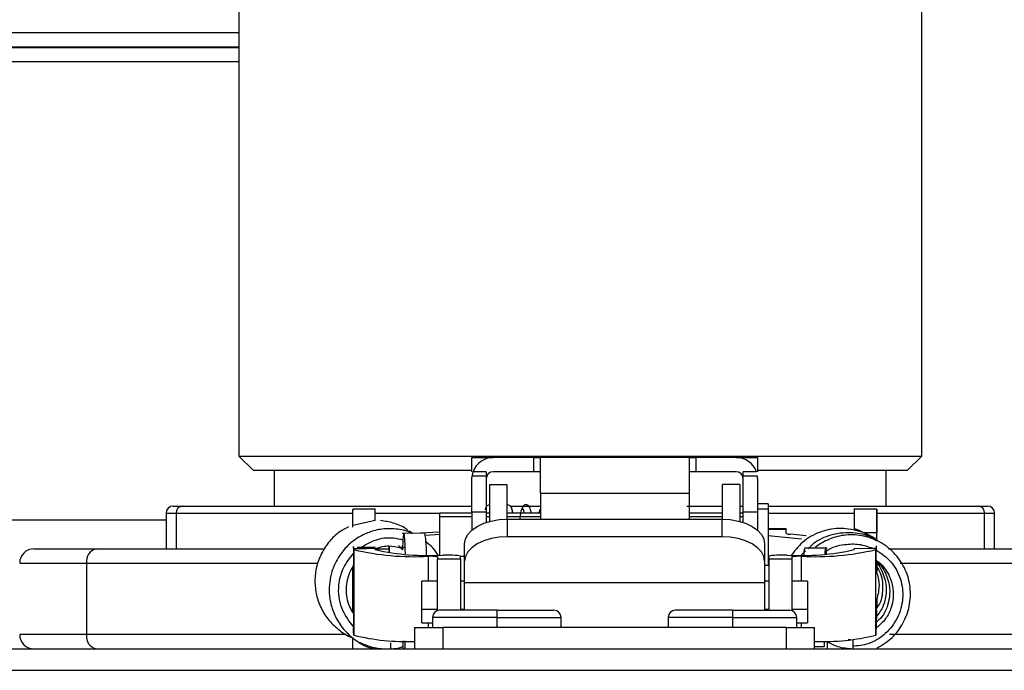
# Model space of a CAD drawing. Units: inches. Extents: x 15.1 to 28.9, y 104 to 121.8.
# Drawn here: x 23.3 to 23.6, y 114.9 to 115.1 of the extents above; entities that cross this region are included whole.
import ezdxf

# ---------------------------------------------------------------- set-up
doc = ezdxf.new("R2010")
doc.units = ezdxf.units.IN
doc.header["$MEASUREMENT"] = 0
doc.header["$PDSIZE"] = -1
doc.styles.add('SLDTEXTSTYLE0', font='romans.shx', dxfattribs={"width": 0.75})
doc.dimstyles.get("Standard").update_dxf_attribs({"dimtxt": 0.18, "dimasz": 0.18, "dimexe": 0.18, "dimexo": 0.0625, "dimgap": 0.09, "dimtad": 0, "dimtih": 1, "dimtoh": 1, "dimdec": 4, "dimzin": 0, "dimdsep": 46, "dimtxsty": 'Standard', "dimcen": 0.09, "dimadec": 0, "dimazin": 0, "dimtfac": 1, "dimtdec": 4, "dimtofl": 0, "dimtmove": 0, "dimatfit": 3, "dimfxl": 1, "dimtolj": 1, "dimtzin": 0, "dimarcsym": 0})

# ---------------------------------------------------------------- blocks, each defined once
blk = doc.blocks.new('*D51')
at = {"color": 0, "lineweight": -2, "transparency": 16777216}
for p, q in [((21.02443971100322, 114.9482724383355), (21.02443971100322, 115.7884632174642)), ((24.1740460864816, 114.9482724383355), (24.1740460864816, 115.7884632174642)), ((21.15443971100322, 115.6634632174642), (22.40977861302812, 115.6634632174642)), ((24.0440460864816, 115.6634632174642), (22.7887071844567, 115.6634632174642))]:
    blk.add_line(p, q, dxfattribs=at)
at = {"color": 0, "transparency": 16777216}
for points in [[(21.15443971100322, 115.6851298841308), (21.15443971100322, 115.6417965507975), (21.02443971100322, 115.6634632174642)], [(24.0440460864816, 115.6851298841308), (24.0440460864816, 115.6417965507975), (24.1740460864816, 115.6634632174642)]]:
    blk.add_solid(points, dxfattribs=at)
at = {"layer": 'Defpoints', "color": 0, "transparency": 16777216}
for p in [(24.1740460864816, 115.6634632174642), (21.02443971100322, 114.8982724383355), (24.1740460864816, 114.8982724383355)]:
    blk.add_point(p, dxfattribs=at)
at = {"color": 0, "transparency": 16777216, "insert": (22.59924289874241, 115.6634632174642), "char_height": 0.125, "attachment_point": 5, "style": 'SLDTEXTSTYLE0'}
blk.add_mtext('\\A1;25.1', dxfattribs=at)

msp = doc.modelspace()

# ---------------------------------------------------------------- linework, layer by layer
at = {"color": 7, "linetype": 'Continuous', "lineweight": 25}
for p, q in [((23.3758103877685, 115.1467960873691), (23.3758103877685, 114.9720914122391)), ((23.61106137012907, 114.9720914122391), (23.61106137012907, 115.1467960873691)), ((23.27614897239901, 115.1130305840977), (23.3758103877685, 115.1130305840977)), ((23.3758103877685, 115.1127403341174), (23.27620683173061, 115.1127403341174)), ((23.3758103877685, 114.9720914122391), (23.61106137012907, 114.9720914122391)), ((23.3758103877685, 114.9720914122391), (23.38073158425176, 114.9671700690908)), ((23.61106137012907, 114.9720914122391), (23.60614010031335, 114.9671700690908)), ((23.45608350044666, 114.9666780081085), (23.45608350044666, 114.9715992045918)), ((23.45608350044666, 114.9715992045918), (23.46346536850401, 114.9715992045918)), ((23.47724490932159, 114.9715992045918), (23.46346536850401, 114.9715992045918)), ((23.47724490932159, 114.9715992045918), (23.47724490932159, 114.9666780081085)), ((23.47724490932159, 114.9715992045918), (23.47970550756322, 114.9715992045918)), ((23.47970550756322, 114.9592960667187), (23.47970550756322, 114.9715992045918)), ((23.53088659631491, 114.9715992045918), (23.47970550756322, 114.9715992045918)), ((23.53088659631491, 114.9715992045918), (23.53088659631491, 114.9592960667187)), ((23.53088659631491, 114.9715992045918), (23.53334726788902, 114.9715992045918)), ((23.53334726788902, 114.9666780081085), (23.53334726788902, 114.9715992045918)), ((23.54712680870659, 114.9715992045918), (23.53334726788902, 114.9715992045918)), ((23.54712680870659, 114.9715992045918), (23.55450867676395, 114.9715992045918)), ((23.55450867676395, 114.9715992045918), (23.55450867676395, 114.9666780081085)), ((23.38073158425176, 114.9671700690908), (23.45608350044666, 114.9671700690908)), ((23.38811352564161, 114.9548669312177), (23.38811352564161, 114.9671700690908)), ((23.4610047702624, 114.9666780081085), (23.45650567556965, 114.9666780081085)), ((23.4610047702624, 114.9666780081085), (23.4610047702624, 114.9652015318315)), ((23.47724490932159, 114.9666780081085), (23.46346536850401, 114.9666780081085)), ((23.47970550756322, 114.9666780081085), (23.47724490932159, 114.9666780081085)), ((23.53334726788902, 114.9666780081085), (23.53088659631491, 114.9666780081085)), ((23.54712680870659, 114.9666780081085), (23.53334726788902, 114.9666780081085)), ((23.55408650164096, 114.9666780081085), (23.54958740694821, 114.9666780081085)), ((23.54958740694821, 114.9652015318315), (23.54958740694821, 114.9666780081085)), ((23.55450867676395, 114.9671700690908), (23.60614010031335, 114.9671700690908)), ((23.59875815892349, 114.9548669312177), (23.59875815892349, 114.9671700690908)), ((23.45608350044666, 114.9528983939584), (23.45608350044666, 114.9642172632019)), ((23.4610047702624, 114.9652015318315), (23.45614942635174, 114.9652015318315)), ((23.4610047702624, 114.9652015318315), (23.4610047702624, 114.9528983939584)), ((23.4622350693832, 114.9495689524204), (23.4622350693832, 114.9622488726076)), ((23.4622350693832, 114.9622488726076), (23.46814053449611, 114.9622488726076)), ((23.46814053449611, 114.9622488726076), (23.46814053449611, 114.950325450348)), ((23.54835710782741, 114.9622488726076), (23.54245156938202, 114.9622488726076)), ((23.54245156938202, 114.9503245703581), (23.54245156938202, 114.9622488726076)), ((23.54835710782741, 114.9622488726076), (23.54835710782741, 114.9495431393853)), ((23.54958740694821, 114.9528983939584), (23.54958740694821, 114.9652015318315)), ((23.55444275085886, 114.9652015318315), (23.54958740694821, 114.9652015318315)), ((23.55450867676395, 114.9642172632019), (23.55450867676395, 114.9528983939584)), ((23.47970550756322, 114.9592960667187), (23.53088659631491, 114.9592960667187)), ((23.47970550756322, 114.9592960667187), (23.47970550756322, 114.9503261836728)), ((23.53088659631491, 114.9592960667187), (23.53088659631491, 114.9503261836728)), ((23.55819964745887, 114.9556050960237), (23.55450867676395, 114.9556050960237)), ((23.55819964745887, 114.9556050960237), (23.55819964745887, 114.9538822225932)), ((23.3507193109561, 114.9524063329761), (23.35423450368162, 114.9524063329761)), ((23.3507193109561, 114.9524063329761), (23.3507193109561, 114.940103195103)), ((23.35317990919773, 114.9548669312177), (23.35634361931694, 114.9548669312177)), ((23.35423450368162, 114.9524063329761), (23.35423450368162, 114.940103195103)), ((23.35634361931694, 114.9548669312177), (23.45608350044666, 114.9548669312177)), ((23.42288757059554, 114.9538106500867), (23.41500403500014, 114.9538078634522)), ((23.45608350044666, 114.9524063329761), (23.44501066169436, 114.9524063329761)), ((23.44501066169436, 114.9512042668625), (23.44501066169436, 114.9524063329761)), ((23.45608350044666, 114.9528983939584), (23.4610047702624, 114.9528983939584)), ((23.45608350044666, 114.9528983939584), (23.45608350044666, 114.9465812402681)), ((23.4610047702624, 114.9528983939584), (23.4610047702624, 114.9492080099234)), ((23.4622350693832, 114.9524063329761), (23.4610047702624, 114.9524063329761)), ((23.47970550756322, 114.9524063329761), (23.46814053449611, 114.9524063329761)), ((23.46924800170255, 114.9548669312177), (23.47970550756322, 114.9548669312177)), ((23.47930019891204, 114.952592597491), (23.47960056877547, 114.9537619573158)), ((23.5301012787203, 114.9548669312177), (23.54245156938202, 114.9548669312177)), ((23.54245156938202, 114.9524063329761), (23.53088659631491, 114.9524063329761)), ((23.54835710782741, 114.9548669312177), (23.54958740694821, 114.9548669312177)), ((23.54958740694821, 114.9524063329761), (23.54835710782741, 114.9524063329761)), ((23.54958740694821, 114.9528983939584), (23.55450867676395, 114.9528983939584)), ((23.54958740694821, 114.9491753036346), (23.54958740694821, 114.9528983939584)), ((23.55450867676395, 114.9538822225932), (23.55819964745887, 114.9538822225932)), ((23.55450867676395, 114.9528983939584), (23.55450867676395, 114.9464961745841)), ((23.55819964745887, 114.9548669312177), (23.63052806524816, 114.9548669312177)), ((23.55819964745887, 114.9538822225932), (23.55819964745887, 114.9344436871488)), ((23.59558814221047, 114.9538078634522), (23.58770922656171, 114.9538106500867)), ((23.63052806524816, 114.9548669312177), (23.63369177536737, 114.9548669312177)), ((23.63263718088347, 114.940103195103), (23.63263718088347, 114.9524063329761)), ((23.63263718088347, 114.9524063329761), (23.636152373609, 114.9524063329761)), ((23.636152373609, 114.940103195103), (23.636152373609, 114.9524063329761)), ((23.42277295191962, 114.9498448292335), (23.41505272777098, 114.9481282623968)), ((23.44501066169436, 114.9379523532831), (23.44501066169436, 114.9512042668625)), ((23.46833743222152, 114.9442793335266), (23.46833743222152, 114.9503261836728)), ((23.46833743222152, 114.9503261836728), (23.54215633279262, 114.9503261836728)), ((23.54215633279262, 114.9503261836728), (23.54215633279262, 114.9442793335266)), ((23.43986734111045, 114.9454797863255), (23.43209497756411, 114.9454508933259)), ((23.43551681803472, 114.9454636531785), (23.43450651637249, 114.9461864181624)), ((23.44484207030862, 114.9458923548928), (23.43832053897923, 114.9454740663916)), ((23.44005925222681, 114.9448626201217), (23.44501066169436, 114.9451754565078)), ((23.44501066169436, 114.9459036480957), (23.44484207030862, 114.9458923548928)), ((23.56435891630648, 114.9469929288455), (23.55819964745887, 114.9469929288455)), ((23.56435891630648, 114.9469929288455), (23.56435891630648, 114.9469132897655)), ((23.56435891630648, 114.9454849195995), (23.56435891630648, 114.9469132897655)), ((23.5712572299499, 114.9445415704972), (23.56575003356951, 114.9451294037065)), ((23.59553563615035, 114.9456175047346), (23.59114984014877, 114.9456189713843)), ((23.59563485500417, 114.9427726442653), (23.59563485500417, 114.945732196743)), ((23.45357362277431, 114.9358111913513), (23.45357362277431, 114.9418580414975)), ((23.54215633279262, 114.9442793335266), (23.46833743222152, 114.9442793335266)), ((23.55692006890734, 114.9418580414975), (23.55692006890734, 114.9358111913513)), ((23.55819964745887, 114.944712581855), (23.56967207492841, 114.9435062624571)), ((23.59537401135079, 114.9430254946777), (23.59525403940338, 114.9431500132392)), ((23.59551275641466, 114.9428813230098), (23.59537401135079, 114.9430254946777)), ((23.59548679671455, 114.9429083093648), (23.59552148298052, 114.9432821583793)), ((23.30519765682613, 114.940103195103), (23.3266976417898, 114.940103195103)), ((23.3266976417898, 114.940103195103), (23.40507334972028, 114.940103195103)), ((23.41528805171915, 114.9409381587908), (23.41532325131254, 114.9405585898423)), ((23.41535595760137, 114.9402061539136), (23.41539101052977, 114.9398279049499)), ((23.41535801091099, 114.9385809593547), (23.41535595760137, 114.9402061539136)), ((23.41539101052977, 114.9398279049499), (23.41539101052977, 114.9103577787246)), ((23.42273327904459, 114.940103195103), (23.42758165636905, 114.940103195103)), ((23.42277295191962, 114.9398279049499), (23.42277295191962, 114.9404044449563)), ((23.42277984517332, 114.9402705398365), (23.42311746793974, 114.9403327257848)), ((23.42758165636905, 114.9411140100926), (23.42758165636905, 114.9387858503211)), ((23.43077264617313, 114.9412883947448), (23.4321736633218, 114.9398100118232)), ((23.57849719964648, 114.9403140993333), (23.57074595585619, 114.9403617654493)), ((23.58781922529099, 114.9402777264201), (23.59415749873738, 114.9403352190893)), ((23.58781922529099, 114.9402777264201), (23.58781922529099, 114.9398279049499)), ((23.59520109334834, 114.9398279049499), (23.59524971278669, 114.9403514989013)), ((23.59520109334834, 114.9103577787246), (23.59520109334834, 114.9398279049499)), ((23.59532011197344, 114.9411109301282), (23.59531915865112, 114.9397868387576)), ((23.59965354857987, 114.940103195103), (23.66017404277529, 114.940103195103)), ((23.30027638701039, 114.9351818519548), (23.32331210089986, 114.9351818519548)), ((23.32331210089986, 114.9351818519548), (23.32331210089986, 114.9105755762086)), ((23.44425709706628, 114.9372625879179), (23.44425709706628, 114.9365426095685)), ((23.45214649926056, 114.9365426095685), (23.44425709706628, 114.9365426095685)), ((23.44425709706628, 114.9188388274175), (23.44425709706628, 114.9365426095685)), ((23.44851082126022, 114.9378920739794), (23.44604112979031, 114.9379337268316)), ((23.45208981324874, 114.9376425968614), (23.45357362277431, 114.9376425968614)), ((23.45214649926056, 114.9365426095685), (23.45214649926056, 114.9375961040651)), ((23.45214649926056, 114.9365426095685), (23.45214649926056, 114.9191628103415)), ((23.45357362277431, 114.9283515175261), (23.45357362277431, 114.9358111913513)), ((23.55692006890734, 114.9358111913513), (23.55692006890734, 114.9283515175261)), ((23.55844567795004, 114.9365426095685), (23.55844567795004, 114.9375961040651)), ((23.55844567795004, 114.9191628103415), (23.55844567795004, 114.9365426095685)), ((23.56633508014433, 114.9365426095685), (23.55844567795004, 114.9365426095685)), ((23.56455097408782, 114.9379337268316), (23.56208135595039, 114.9378920739794)), ((23.56633508014433, 114.9372625879179), (23.56633508014433, 114.9365426095685)), ((23.56633508014433, 114.9365426095685), (23.56633508014433, 114.9188071477834)), ((23.41495732220644, 114.9336744293687), (23.41495732220644, 114.9184181922767)), ((23.55692006890734, 114.9344436871488), (23.55819964745887, 114.9344436871488)), ((23.44425709706628, 114.9289434573546), (23.43885909275782, 114.9289434573546)), ((23.43885909275782, 114.9191628103415), (23.43885909275782, 114.9289434573546)), ((23.45357362277431, 114.9289434573546), (23.45214649926056, 114.9289434573546)), ((23.55692006890734, 114.9283515175261), (23.45357362277431, 114.9283515175261)), ((23.45357362277431, 114.9214023844697), (23.45357362277431, 114.9283515175261)), ((23.55844567795004, 114.9289434573546), (23.55692006890734, 114.9289434573546)), ((23.55692006890734, 114.9283515175261), (23.55692006890734, 114.9214023844697)), ((23.5717330844528, 114.9289434573546), (23.56633508014433, 114.9289434573546)), ((23.5717330844528, 114.9289434573546), (23.5717330844528, 114.9191628103415)), ((23.45357362277431, 114.9189417862281), (23.45357362277431, 114.9214023844697)), ((23.55692006890734, 114.9214023844697), (23.55692006890734, 114.9189417862281)), ((23.43885909275782, 114.9146717822222), (23.43885909275782, 114.9191628103415)), ((23.46464646152659, 114.9189417862281), (23.44496145559614, 114.9189417862281)), ((23.46464646152659, 114.9189417862281), (23.46464646152659, 114.9164810413215)), ((23.46464646152659, 114.9189417862281), (23.48433154078955, 114.9189417862281)), ((23.54584723015505, 114.9189417862281), (23.5261622242246, 114.9189417862281)), ((23.54584723015505, 114.9189417862281), (23.54584723015505, 114.9164810413215)), ((23.54584723015505, 114.9189417862281), (23.56553230941801, 114.9189417862281)), ((23.5717330844528, 114.9191628103415), (23.5717330844528, 114.9146717822222)), ((23.43885909275782, 114.9146717822222), (23.44250078402202, 114.9146717822222)), ((23.44250078402202, 114.9164810413215), (23.44250078402202, 114.9130361744502)), ((23.46464646152659, 114.9164810413215), (23.46464646152659, 114.9130361744502)), ((23.48679213903117, 114.9130361744502), (23.48679213903117, 114.9164810413215)), ((23.52370162598296, 114.9164810413215), (23.52370162598296, 114.9130361744502)), ((23.54584723015505, 114.9164810413215), (23.54584723015505, 114.9130361744502)), ((23.56799290765964, 114.9130361744502), (23.56799290765964, 114.9164810413215)), ((23.56799290765964, 114.9146717822222), (23.5717330844528, 114.9146717822222)), ((23.41530660483817, 114.9112682748731), (23.41530741149551, 114.9127748174694)), ((23.43634921508546, 114.9130361744502), (23.43634921508546, 114.9056543797253)), ((23.43634921508546, 114.9130361744502), (23.44619175471694, 114.9130361744502)), ((23.44619175471694, 114.9056543797253), (23.44619175471694, 114.9130361744502)), ((23.56430201029719, 114.9130361744502), (23.44619175471694, 114.9130361744502)), ((23.56430201029719, 114.9130361744502), (23.56430201029719, 114.9056543797253)), ((23.56430201029719, 114.9130361744502), (23.57414447659618, 114.9130361744502)), ((23.57414447659618, 114.9056543797253), (23.57414447659618, 114.9130361744502)), ((23.59527706580405, 114.9111763159354), (23.59520109334834, 114.9103577787246)), ((23.32331210089986, 114.9105755762086), (23.30027638701039, 114.9105755762086)), ((23.41539101052977, 114.9103577787246), (23.41537216408081, 114.9105609097114)), ((23.57742163207154, 114.9083232422277), (23.57742163207154, 114.9063400384712)), ((23.58726365837561, 114.9087076511203), (23.58568341663069, 114.9088279163977)), ((21.2114476706713, 114.9056543797253), (23.98703827347847, 114.9056543797253)), ((23.59555778256118, 114.9057852048807), (23.59555910254593, 114.9056543797253)), ((21.2114476706713, 114.8982724383355), (23.98703827347847, 114.8982724383355))]:
    msp.add_line(p, q, dxfattribs=at)
at = {"color": 8, "linetype": 'Continuous', "lineweight": 25}
for p, q in [((23.27594488808995, 115.1179331541295), (23.3758103877685, 115.1179331541295)), ((23.3758103877685, 115.1078377640856), (23.27615300568575, 115.1078377640856)), ((23.35423450368162, 114.9524063329761), (23.41497734197517, 114.9524063329761)), ((23.42251724154027, 114.9524063329761), (23.44501066169436, 114.9524063329761)), ((23.55819964745887, 114.9524063329761), (23.58783367179077, 114.9524063329761)), ((23.59561483523543, 114.9524063329761), (23.63263718088347, 114.9524063329761)), ((23.3507193109561, 114.9499457347345), (23.27615300568575, 114.9499457347345)), ((23.44501066169436, 114.9512042668625), (23.45608350044666, 114.9512042668625)), ((23.4610047702624, 114.9512042668625), (23.4622350693832, 114.9512042668625)), ((23.46814053449611, 114.9512042668625), (23.47970550756322, 114.9512042668625)), ((23.53088659631491, 114.9512042668625), (23.54245156938202, 114.9512042668625)), ((23.54835710782741, 114.9512042668625), (23.54958740694821, 114.9512042668625)), ((23.55819964745887, 114.9469132897655), (23.56435891630648, 114.9469132897655)), ((23.42759023626994, 114.9387849703313), (23.42759023626994, 114.9411126901079)), ((23.32331210089986, 114.9351818519548), (23.40279234273732, 114.9351818519548)), ((23.44101367453457, 114.9375507845887), (23.44101367453457, 114.9289434573546)), ((23.56957842934354, 114.9289434573546), (23.56957842934354, 114.9375507845887)), ((23.60365962896795, 114.9351818519548), (23.66355958366524, 114.9351818519548)), ((23.44425709706628, 114.9191628103415), (23.43885909275782, 114.9191628103415)), ((23.45357362277431, 114.9191628103415), (23.45214649926056, 114.9191628103415)), ((23.55844567795004, 114.9191628103415), (23.55692006890734, 114.9191628103415)), ((23.5717330844528, 114.9191628103415), (23.56633508014433, 114.9191628103415)), ((23.44101367453457, 114.9146717822222), (23.44101367453457, 114.9130361744502)), ((23.46464646152659, 114.9164810413215), (23.44250078402202, 114.9164810413215)), ((23.46464646152659, 114.9164810413215), (23.48679213903117, 114.9164810413215)), ((23.54584723015505, 114.9164810413215), (23.52370162598296, 114.9164810413215)), ((23.54584723015505, 114.9164810413215), (23.56799290765964, 114.9164810413215)), ((23.56957842934354, 114.9130361744502), (23.56957842934354, 114.9146717822222)), ((23.41274722773765, 114.9105755762086), (23.32331210089986, 114.9105755762086)), ((23.66355958366524, 114.9105755762086), (23.60000048457204, 114.9105755762086)), ((23.57742163207154, 114.9063400384712), (23.57414447659618, 114.9063602782374))]:
    msp.add_line(p, q, dxfattribs=at)
at = {"color": 7, "linetype": 'Continuous', "lineweight": 25, "flags": 128}
for points in [[(23.41505272777098, 114.9481282623968), (23.41504348787772, 114.950670553028), (23.41502999470026, 114.9525807176283), (23.4150138615533, 114.9536380254142), (23.41499699508147, 114.9537204511286), (23.41498122859694, 114.9528184615485), (23.41496846874434, 114.9510363354691), (23.41496018217341, 114.9485796971817), (23.4149585688587, 114.9476150816584)], [(23.59563485500417, 114.945732196743), (23.59563126171235, 114.9488727337965), (23.59562121516174, 114.9514918768733), (23.59560603533709, 114.9532184169282), (23.59558784888052, 114.9538075701222), (23.59556929576151, 114.9531758840862), (23.5955529426171, 114.9514128244532), (23.59554113608682, 114.9487684550012), (23.59553563615035, 114.9456175047346)], [(23.45357362277431, 114.9418580414975), (23.45385734616338, 114.9435100757464), (23.45469744312518, 114.9450987507273), (23.45606179403074, 114.9465627604816), (23.45789781948749, 114.9478459323249), (23.46013512030867, 114.9488991334916), (23.462687530823, 114.9496815911192), (23.46545715216143, 114.9501635322185), (23.46833743222152, 114.9503261836728)], [(23.54215633279262, 114.9503261836728), (23.54503661285271, 114.9501635322185), (23.54780616085866, 114.9496815911192), (23.55035864470548, 114.9488991334916), (23.55259587219417, 114.9478459323249), (23.55443197098339, 114.9465627604816), (23.55579624855648, 114.9450987507273), (23.55663641885076, 114.9435100757464), (23.55692006890734, 114.9418580414975)], [(23.46833743222152, 114.9442793335266), (23.46545715216143, 114.9441166820722), (23.462687530823, 114.943634740973), (23.46013512030867, 114.9428521366803), (23.45789781948749, 114.9417990821786), (23.45606179403074, 114.9405159103353), (23.45469744312518, 114.939051753916), (23.45385734616338, 114.9374632256002), (23.45357362277431, 114.9358111913513)], [(23.55692006890734, 114.9358111913513), (23.55663641885076, 114.9374632256002), (23.55579624855648, 114.939051753916), (23.55443197098339, 114.9405159103353), (23.55259587219417, 114.9417990821786), (23.55035864470548, 114.9428521366803), (23.54780616085866, 114.943634740973), (23.54503661285271, 114.9441166820722), (23.54215633279262, 114.9442793335266)], [(23.41496472878755, 114.9092107119756), (23.41497096204888, 114.9077530088151), (23.41498614187352, 114.905698525882), (23.41498665520091, 114.9056543797253)], [(23.59560552200968, 114.9056543797253), (23.59560603533709, 114.905698525882), (23.59560728198935, 114.9058170311797)]]:
    msp.add_lwpolyline(points, dxfattribs=at)
at = {"color": 7, "linetype": 'Continuous', "lineweight": 25}
for centre, radius, start, end in [((23.46346537195358, 114.9642173319583), 0.007381889763779625, 90, 160.5287793654707), ((23.54712678927641, 114.9642173319583), 0.007381889763780369, 19.47122063449822, 90), ((23.46346537195358, 114.9642173319583), 0.002460629921261059, 90, 180), ((23.54712678927641, 114.9642173319583), 0.002460629921261059, 0, 90), ((23.35317993888271, 114.9524063083364), 0.002460629921261059, 90, 179.9999997685248), ((23.35653398031092, 114.952569542929), 0.002305261429301055, 94.73669281756581, 184.0598741576744), ((23.63033770425417, 114.952569542929), 0.002305261429301055, 355.9401258423272, 85.26330718244726), ((23.63369174990634, 114.9524063083364), 0.002460629921260171, 0, 90), ((23.4057937294949, 114.9392882889476), 0.03463157011035052, 357.8365798427134, 10.2988160820427), ((23.56559210082886, 114.9474108669232), 0.002286923076925247, 237.3685550223309, 273.9599441006473), ((23.47956911547481, 114.9451525939984), 0.1159674525872791, 359.0758379916936, 0.2296980212305862), ((23.30519765541815, 114.9351818988876), 0.004921259842520342, 90, 179.9999999994276), ((23.32763961797747, 114.935830001583), 0.0043757858720038, 102.431378318685, 188.5181023882824), ((23.43604843556577, 115.0269753260366), 0.08956228118574305, 256.6647327122466, 273.1780473079841), ((23.44123733185909, 115.022784449059), 0.08498659622012229, 257.4517169598157, 273.2403241638363), ((23.56935478752855, 115.0227849733825), 0.08498712058199132, 266.75968537717, 282.5482442929692), ((23.5745437064678, 115.026974896703), 0.08956185462770873, 266.8219130933812, 283.3353068863902), ((23.57725520525253, 114.9381676496857), 0.006869095405362933, 161.3722415246915, 180.7963593541131), ((23.44164298471008, 114.9262380074175), 0.01133026736761475, 76.66057116847975, 93.18398327532782), ((23.44926163447149, 114.9246368034517), 0.01327651751173022, 77.45004312438785, 93.24191874508014), ((23.56133054273912, 114.9246368034517), 0.01327651751173555, 86.7580812549264, 102.5499568756122), ((23.56894917080952, 114.9262380914063), 0.01133018064026929, 86.81625387803108, 103.3394200934825), ((23.4449614349457, 114.916481111486), 0.002460629921261059, 90, 180), ((23.48433151368587, 114.916481111486), 0.002460629921261059, 0, 90), ((23.52616222234727, 114.916481111486), 0.002460629921261059, 90, 180), ((23.56553230108744, 114.916481111486), 0.002460629921261059, 0, 90), ((23.30519765541815, 114.910575599675), 0.004921259842519454, 180, 270), ((23.32763952443215, 114.9099274895763), 0.004375684027758087, 171.4825319563616, 257.569582013569), ((22.86802273398037, 114.9104372826929), 0.5470311771271418, 359.4990346857365, 359.8966457686663), ((23.43371476964352, 114.9856116759794), 0.0774526255209683, 256.3152103991875, 271.9962746033615), ((23.57686061004592, 114.9856944068147), 0.07753696447340912, 267.9925080928159, 283.6823340344202)]:
    msp.add_arc(centre, radius, start, end, dxfattribs=at)
for points, knots in [([(23.45650567556965, 114.9666780081085), (23.45644389602977, 114.9664867942362), (23.45635118750771, 114.9661998520621), (23.45626725623728, 114.9658533316125), (23.45620423500275, 114.9655624883208), (23.45616882625452, 114.9653453084774), (23.45615176869466, 114.9652211152501), (23.45615022320816, 114.9652081940383), (23.45614942635174, 114.9652015318315)], [0, 0, 0, 0, 0.2543873781403622, 0.3817425300296365, 0.5092043269300924, 0.7380534383852136, 0.8649397458799187, 1, 1, 1, 1]), ([(23.45608350044665, 114.9642172632019), (23.45609628557985, 114.9645019819852), (23.45612197130955, 114.9650739908647), (23.45614024728609, 114.9651588909607), (23.45614942635174, 114.9652015318315)], [0, 0, 0, 0, 0.4977523837501611, 1, 1, 1, 1]), ([(23.55450867676395, 114.9642172632019), (23.55449594783924, 114.9645031498304), (23.55447049217891, 114.9650748739206), (23.55445199743539, 114.9651593149485), (23.55444275085886, 114.9652015318315)], [0, 0, 0, 0, 0.5000429986879925, 1, 1, 1, 1]), ([(23.4622350693832, 114.9551279948686), (23.46209359907325, 114.9551550031546), (23.46172738764519, 114.9552249170679), (23.46107442212266, 114.9548194535787), (23.46080823007964, 114.9543752297648), (23.46065585986371, 114.9537535469214), (23.46061830806017, 114.9536003325163)], [0, 0, 0, 0, 0.1346546524908544, 0.3485683504892427, 0.8394539695676316, 1, 1, 1, 1]), ([(23.47018218424412, 114.9524063329761), (23.47016276543393, 114.9525258969944), (23.4700115276812, 114.9534570865602), (23.46981949559136, 114.9541408973249), (23.46940152512084, 114.9548609231055), (23.46877220707487, 114.9552747162814), (23.46834331259712, 114.9552354422908), (23.46814053449611, 114.9552168738418)], [0, 0, 0, 0, 0.07040181533717572, 0.5483040531443757, 0.7264345154222208, 0.8706602851198809, 1, 1, 1, 1]), ([(23.47649743128985, 114.9524063329761), (23.47642110041999, 114.952789298664), (23.47619311015313, 114.953933166794), (23.47592076797539, 114.9546953724585), (23.47540369814191, 114.9551463321455), (23.47508064960581, 114.9552730355129), (23.47479298089041, 114.9553191907786), (23.47451096270898, 114.9552999186711), (23.4741745450604, 114.9552055196159), (23.47362446545998, 114.9547906649483), (23.47339541006712, 114.9542977160423), (23.47324142157549, 114.9535509059575), (23.47323274233715, 114.9535088135735)], [0, 0, 0, 0, 0.1390137334577543, 0.4152157343974439, 0.5041818399195381, 0.5374574983830497, 0.5644293776762337, 0.5918347192481627, 0.6252021891530498, 0.7126724734087894, 0.9838053866264196, 1, 1, 1, 1]), ([(23.42277295191962, 114.9498448292335), (23.42277317135697, 114.9502120592424), (23.42277375641392, 114.951191156313), (23.42277487452298, 114.9526546534278), (23.42277426384239, 114.9536657692276), (23.4227735754073, 114.9537676545042), (23.42277331858205, 114.9538056634776)], [0, 0, 0, 0, 0.1567841111161224, 0.4180128535141363, 0.7828858622537468, 1, 1, 1, 1]), ([(23.47018636419585, 114.9524063329761), (23.47011741177747, 114.9527911755997), (23.469935214536, 114.9538080690761), (23.46976521003301, 114.9539188307267), (23.46965954361504, 114.9539876747083)], [0, 0, 0, 0, 0.3784492992832643, 1, 1, 1, 1]), ([(23.4726860486526, 114.9503261836728), (23.47270573181793, 114.9505205594057), (23.47283106738869, 114.951758276664), (23.47306718705129, 114.9532129563167), (23.4734160820366, 114.9542360708816), (23.47372939791523, 114.9540093635344), (23.47395665177458, 114.9529099091793), (23.47406073943872, 114.9524063329761)], [0, 0, 0, 0, 0.04628197646679417, 0.2947075758063399, 0.5452357745794812, 0.7917071855185598, 1, 1, 1, 1]), ([(23.47654289743129, 114.9524063329761), (23.47642685968946, 114.9530196139296), (23.47627790784764, 114.9538068519965), (23.47614370421854, 114.9538459991715), (23.47611404905205, 114.9538546495784)], [0, 0, 0, 0, 0.7790285800919122, 1, 1, 1, 1]), ([(23.58781915195851, 114.9537585840215), (23.58781909582142, 114.9537565428592), (23.58781896438366, 114.9537517637384), (23.58781813162548, 114.9530903590352), (23.58781750782871, 114.9515927706073), (23.58781853752932, 114.9493028043161), (23.58781901435727, 114.9476960707392), (23.58781922529098, 114.946985302267)], [0, 0, 0, 0, 0.1215623777252023, 0.2846227755478841, 0.5721922034323482, 0.810751266831361, 1, 1, 1, 1]), ([(23.43398776236517, 114.9464800414371), (23.43378092120414, 114.9466487318918), (23.43232355093013, 114.9478372982915), (23.4291260835191, 114.9491476075587), (23.42607305496542, 114.9496212138006), (23.42461264400068, 114.9498477625329)], [0, 0, 0, 0, 0.07942933613560393, 0.5596466041164277, 1, 1, 1, 1]), ([(23.41356224498916, 114.947675800957), (23.41252164082167, 114.9471380388587), (23.41004224638652, 114.9458567405556), (23.40683016348171, 114.9427073054607), (23.40409999588712, 114.9386255669929), (23.4023989102654, 114.9339751868917), (23.40180777517326, 114.9290657715463), (23.40236603407045, 114.9241442761306), (23.40404492550478, 114.9194832675942), (23.40674232999822, 114.9153093743271), (23.41036912931209, 114.9119882571015), (23.41324530167332, 114.9100278482248), (23.41493161232921, 114.9095322399552), (23.41505250777352, 114.9094967086718)], [0, 0, 0, 0, 0.07356575325088922, 0.175281365314196, 0.2781012119045719, 0.3794940597717763, 0.4817670797732043, 0.5842638122904819, 0.6856190803503437, 0.7884190829300987, 0.8904122991818488, 0.9921434086091265, 1, 1, 1, 1]), ([(23.43562667009905, 114.9453011483891), (23.43530928787799, 114.9454710787073), (23.43356474455629, 114.9464051285123), (23.4299778913423, 114.9470424084585), (23.42520336612511, 114.9470887093004), (23.42063819549499, 114.9459751589693), (23.41657003251589, 114.9439668769812), (23.41306680830714, 114.9411772829661), (23.4099457821463, 114.9373697998791), (23.40737867603207, 114.9319396352907), (23.40663454445831, 114.9259588745487), (23.40749471163891, 114.9204859041387), (23.40922224454027, 114.9160322504222), (23.41215979586192, 114.91173952973), (23.41641786585148, 114.9081886771344), (23.42015126232288, 114.9060533868412), (23.42244579426312, 114.9057502609192), (23.42277412523941, 114.9057068857854)], [0, 0, 0, 0, 0.01591703475499706, 0.08749058656065772, 0.1574777729675218, 0.226069773773759, 0.2921828701167651, 0.3553372470829287, 0.4206699465288046, 0.5057492143163208, 0.6138780439430156, 0.6768038506294756, 0.7449572691259805, 0.8198693167809417, 0.899639084965536, 0.9856390766949205, 1, 1, 1, 1]), ([(23.43314832539576, 114.9384071613624), (23.43314568097104, 114.9387201231417), (23.4331344236009, 114.9400524078436), (23.43305164680265, 114.9421620930343), (23.43291116500961, 114.9442788121179), (23.43273504719362, 114.9454484393392), (23.43255000626103, 114.9455406563753), (23.43237990204394, 114.944531039384), (23.43224042898634, 114.9425814257449), (23.43219366924428, 114.940733799231), (23.43217029002744, 114.9398100118232)], [0, 0, 0, 0, 0.04201788042787249, 0.1788709772519282, 0.3157227116721051, 0.4525815569351709, 0.5894321584679991, 0.7262903233091027, 0.8631489909801926, 1, 1, 1, 1]), ([(23.59525403940338, 114.9431500132392), (23.59524575904629, 114.9431586249721), (23.59367663797078, 114.9447905414922), (23.58921292069652, 114.9464576095643), (23.58252997836441, 114.9475460116497), (23.57576632009249, 114.9461097826126), (23.56985495761723, 114.9428125042666), (23.56721520604898, 114.9393122464136), (23.56595602452321, 114.9376425968614)], [0, 0, 0, 0, 0.001080010821556797, 0.2046611907999682, 0.40810098176096, 0.6119128208863096, 0.8148794711593468, 1, 1, 1, 1]), ([(23.59565612142517, 114.9427060583678), (23.59481370663932, 114.9432653629937), (23.59208250596951, 114.9450786896285), (23.58641616182631, 114.9459781959305), (23.57975653934411, 114.9451250892239), (23.57468497775812, 114.9429385453677), (23.5725287843827, 114.9407265867414), (23.57192110894737, 114.940103195103)], [0, 0, 0, 0, 0.1177427022641754, 0.3817346901964352, 0.644142812828732, 0.8997095188258686, 1, 1, 1, 1]), ([(23.59560706199189, 114.9059174966858), (23.59744310995602, 114.9070262849655), (23.60106699199829, 114.9092147451876), (23.60485219230505, 114.9144019047677), (23.60707068932214, 114.9203617142327), (23.60737228808232, 114.926786895677), (23.60569813285996, 114.9330291418135), (23.60221019635562, 114.9384238829384), (23.59721794294321, 114.9424877064611), (23.59126668179393, 114.9447923596261), (23.58504761454724, 114.9451357275396), (23.57916355095745, 114.9437914004359), (23.57590772966059, 114.9416663727251), (23.57431607461387, 114.9406275223793)], [0, 0, 0, 0, 0.09236432652784715, 0.1823032027418581, 0.2732375190335418, 0.3668529173027823, 0.4594850213375073, 0.5531962075909094, 0.6459240063010713, 0.7396337040681474, 0.8307168387278182, 0.9172434929946194, 1, 1, 1, 1]), ([(23.59114984014877, 114.9456189713843), (23.59054706506142, 114.9459324334271), (23.58947670032205, 114.9464890568257), (23.58832315322106, 114.9468344270301), (23.58781922529098, 114.946985302267)], [0, 0, 0, 0, 0.563149237985602, 1, 1, 1, 1]), ([(23.59268102246042, 114.9444663313664), (23.59263969455599, 114.9445216563506), (23.5924631417132, 114.94475800473), (23.59192157735996, 114.9451538857567), (23.59142741146837, 114.9454516936769), (23.59114984014877, 114.9456189713843)], [0, 0, 0, 0, 0.1181313816663085, 0.5046573625280538, 1, 1, 1, 1]), ([(23.44459427983778, 114.9376729565107), (23.44398100109398, 114.9386532048594), (23.44281630220848, 114.9405148284209), (23.44107976865399, 114.9418491843295), (23.44025761660195, 114.9424809276352)], [0, 0, 0, 0, 0.5265556200207658, 1, 1, 1, 1]), ([(23.41537509738026, 114.9131263734082), (23.41376533305822, 114.9152503958797), (23.41054906786211, 114.9194941348276), (23.40980036172149, 114.9270652096819), (23.41147110684999, 114.93373491593), (23.41405795503059, 114.9369600993715), (23.41535801091099, 114.9385809593547)], [0, 0, 0, 0, 0.28011110512617, 0.5596543457396973, 0.7786982778810121, 1, 1, 1, 1]), ([(23.4152884183816, 114.9403974050376), (23.41528838184265, 114.9404984529454), (23.41528831650798, 114.94067913498), (23.41528813272154, 114.940858920011), (23.41528805171915, 114.9409381587908)], [0, 0, 0, 0, 0.5592581912835329, 1, 1, 1, 1]), ([(23.41534473773098, 114.9344805000569), (23.41534532965196, 114.9344742948296), (23.41534707615187, 114.9344559859182), (23.41534980354793, 114.934671515553), (23.4153525881939, 114.935071984178), (23.41535558004545, 114.9358392392693), (23.41535800551068, 114.9370307854371), (23.41535800909241, 114.9380589325369), (23.41535801091099, 114.9385809593547)], [0, 0, 0, 0, 0.05774225311653498, 0.1703721326905939, 0.288778890586761, 0.4212682114422311, 0.7061573057505898, 1, 1, 1, 1]), ([(23.41535595760137, 114.9402061539136), (23.41569172244274, 114.9402051119457), (23.416308602386, 114.9402031976027), (23.41691781061807, 114.9402093592745), (23.41719542968496, 114.9402121671775)], [0, 0, 0, 0, 0.5442952798601649, 1, 1, 1, 1]), ([(23.42277295191962, 114.9405283768579), (23.42242783994416, 114.9405396417385), (23.42166628212086, 114.9405644999253), (23.41957508908222, 114.9405934003369), (23.41784006199091, 114.9405856508568), (23.4165755501792, 114.9405800029282)], [0, 0, 0, 0, 0.183496234383451, 0.404920729421572, 1, 1, 1, 1]), ([(23.41719542968496, 114.9402121671775), (23.41842954830692, 114.9402356838575), (23.42051878237046, 114.9402754951432), (23.42211828263321, 114.940366994587), (23.42277295191962, 114.9404044449563)], [0, 0, 0, 0, 0.5907038581648683, 1, 1, 1, 1]), ([(23.42311746793974, 114.9403327257848), (23.42456672009717, 114.940726394361), (23.42738135171114, 114.9414909486964), (23.43019231197547, 114.9408175141303), (23.43155591045814, 114.940490830625)], [0, 0, 0, 0, 0.5148994100095736, 1, 1, 1, 1]), ([(23.43157336358984, 114.9405962827401), (23.43156155172951, 114.9405992999726), (23.43152694501702, 114.940608139943), (23.43158051987873, 114.9406243648976), (23.43177157951236, 114.9406525150839), (23.43216391923749, 114.9406847356031), (23.43257436772537, 114.9407049106947), (23.43276039654381, 114.940714054713)], [0, 0, 0, 0, 0.06367416726090219, 0.1865543222347107, 0.3291302316032729, 0.6959396513368852, 1, 1, 1, 1]), ([(23.57103378586449, 114.9392578182022), (23.57038360876614, 114.9388033311965), (23.56972372836656, 114.9383420613859), (23.56935946167746, 114.9376527331819), (23.5693541052683, 114.9376425968614)], [0, 0, 0, 0, 0.9852953637403397, 0.9999999999999999, 0.9999999999999999, 0.9999999999999999, 0.9999999999999999]), ([(23.57827859550516, 114.9384222678546), (23.57825585352062, 114.9387748542729), (23.57819076305972, 114.9397840015815), (23.57804005519746, 114.9404361891086), (23.57785957130374, 114.9401932784221), (23.57772413597035, 114.9394019361374), (23.57766961537089, 114.9385300097364), (23.57766120930392, 114.9383955748296)], [0, 0, 0, 0, 0.1443853507913645, 0.4132492932175432, 0.6821218031193835, 0.9509890677315586, 1, 1, 1, 1]), ([(23.59415749873738, 114.9403352190893), (23.59436450604516, 114.9403379845363), (23.59473072644111, 114.9403428769389), (23.59509245326424, 114.940348886336), (23.5952497127867, 114.9403514989013)], [0, 0, 0, 0, 0.5652533558526145, 1, 1, 1, 1]), ([(23.5952497127867, 114.9403514989013), (23.59524965041853, 114.9402515871004), (23.59524953732087, 114.9400704082299), (23.59524955720347, 114.9398900367508), (23.59524956612173, 114.9398091318334)], [0, 0, 0, 0, 0.5514539335336187, 1, 1, 1, 1]), ([(23.59524956612173, 114.9398091318334), (23.59525004839805, 114.9393396567041), (23.59525101872929, 114.9383950812566), (23.59525556904804, 114.937256995922), (23.59526087298917, 114.9366237064086), (23.59526531281184, 114.9363587931467), (23.59526752276067, 114.9363356611057), (23.59526855923564, 114.9363248120845)], [0, 0, 0, 0, 0.2681435329882202, 0.5394999262809898, 0.7846748404286615, 0.899011625941338, 1, 1, 1, 1]), ([(23.59521033324162, 114.9362310931672), (23.59556052220739, 114.9360161824954), (23.59689296157307, 114.935198465585), (23.5991725076885, 114.9324516964529), (23.60113934038707, 114.9281831391045), (23.60139872927338, 114.9235191225177), (23.60054749238855, 114.9195544739109), (23.59876259935859, 114.9157099383286), (23.59642139699783, 114.9137257566433), (23.59517821361265, 114.9126721519888)], [0, 0, 0, 0, 0.04548581877042955, 0.1730696893218377, 0.3879091506628272, 0.5537874121558118, 0.6743360703021323, 0.8270717673340598, 1, 1, 1, 1]), ([(23.59529099897642, 114.9359531630445), (23.59546593652595, 114.9358218652987), (23.59652392238159, 114.9350278038843), (23.59838088913661, 114.9323743345326), (23.60003901929903, 114.9282159812711), (23.60011465245059, 114.9237582290078), (23.59918729449841, 114.9200068355308), (23.59774443639534, 114.9168511398525), (23.59598681637977, 114.9153055589984), (23.59525858601753, 114.9146651822984)], [0, 0, 0, 0, 0.02773127431169516, 0.1677129699065382, 0.4020124890980323, 0.5833888615947831, 0.7147182995797923, 0.8817999373018669, 0.9999999999999999, 0.9999999999999999, 0.9999999999999999, 0.9999999999999999]), ([(23.59538919117542, 114.935382489637), (23.59541324645942, 114.9353600217861), (23.59623710866263, 114.9345905271024), (23.59770130552126, 114.9319279403956), (23.59901138152122, 114.9276836319402), (23.59868890630056, 114.9232872221977), (23.59754660603206, 114.9196041569589), (23.59617188119162, 114.9176410399022), (23.59540547098737, 114.9165466005641)], [0, 0, 0, 0, 0.004921576355376204, 0.1685575917627686, 0.4423211417651178, 0.6542007229672314, 0.807216624928378, 1, 1, 1, 1]), ([(23.59553402283566, 114.9353959828145), (23.59553506539593, 114.9350157738678), (23.59553805166984, 114.9339267163961), (23.59554326754027, 114.9328041128076), (23.59554888953561, 114.9322542117958), (23.59555047234829, 114.9322502548781), (23.59555074264249, 114.932249579162)], [0, 0, 0, 0, 0.2852999368371779, 0.8172033577847908, 0.9687841289719469, 1, 1, 1, 1]), ([(23.41538272395882, 114.9176396946033), (23.41488617117631, 114.9184641506705), (23.41384885472109, 114.9201864687708), (23.41299688987333, 114.9231625402593), (23.41270827467746, 114.9263252182315), (23.41310962723076, 114.9294697127726), (23.41399537822434, 114.9322461295222), (23.41498561051969, 114.9337806874788), (23.4154115436259, 114.9344407538493)], [0, 0, 0, 0, 0.1611474599309356, 0.3366427855983622, 0.5145901935890318, 0.6918646876163538, 0.8674603612114224, 1, 1, 1, 1]), ([(23.59527413250461, 114.9341493305492), (23.59563058382118, 114.9336994191596), (23.5972044609752, 114.931712877872), (23.59778985974256, 114.9270219054204), (23.59733061068976, 114.9221489009817), (23.59569212271202, 114.9199069157507), (23.59524413951774, 114.9192939288268)], [0, 0, 0, 0, 0.1095394692044586, 0.4836611902310033, 0.8588264836429055, 1, 1, 1, 1]), ([(23.59546164367179, 114.9322321260303), (23.5958786222695, 114.9307447147337), (23.59675745821965, 114.9276098043876), (23.5959624560007, 114.9244101827749), (23.59554465604615, 114.9227286758149)], [0, 0, 0, 0, 0.4744669328154528, 1, 1, 1, 1]), ([(23.59555866255101, 114.9227266225053), (23.59555817502311, 114.9227183228126), (23.59555718961308, 114.9227015471568), (23.59555562138838, 114.9225747344877), (23.59555365092574, 114.9223051882981), (23.59555041954763, 114.9215891616137), (23.59554772504124, 114.9206824372233), (23.59554670648654, 114.9199587710338), (23.59554641602582, 114.9197524035304)], [0, 0, 0, 0, 0.06902945644665685, 0.1395249729323068, 0.2183651294729457, 0.4122417815836383, 0.8323893006682055, 1, 1, 1, 1]), ([(23.59549214998605, 114.9191302507176), (23.59549173389771, 114.9191334354635), (23.59549011839055, 114.9191458005781), (23.5954871713348, 114.9188978553215), (23.59548290157539, 114.918256058911), (23.59547994593654, 114.917454829516), (23.59547890456701, 114.9168167649395), (23.59547865680857, 114.9166649591968)], [0, 0, 0, 0, 0.0617673042718288, 0.2398181225488515, 0.4441674112358898, 0.8677585592163294, 1, 1, 1, 1]), ([(23.41537509738026, 114.9131263734082), (23.4153746309025, 114.9136420327345), (23.4153737020739, 114.9146687893755), (23.41536982022568, 114.9160765038952), (23.41536500156868, 114.9170552151825), (23.41536023503476, 114.917560843466), (23.415357618656, 114.917604804768), (23.41535639759629, 114.917625321436)], [0, 0, 0, 0, 0.2646446229365492, 0.5269479485244717, 0.7721832305223112, 0.8936782851882888, 1, 1, 1, 1]), ([(23.59542534409112, 114.9165342807064), (23.59542502609693, 114.9165387324489), (23.59542352683231, 114.9165597213224), (23.59542081068548, 114.9164009307372), (23.59541666681491, 114.9159561832416), (23.59541258692278, 114.9150965247992), (23.59540950190227, 114.9139008071558), (23.59540877463112, 114.9130340391074), (23.59540840428681, 114.9125926595737)], [0, 0, 0, 0, 0.03139591515799083, 0.1480240375013943, 0.2708193013423704, 0.5039548407888926, 0.7474016475117914, 1, 1, 1, 1]), ([(23.41537216408081, 114.9105609097114), (23.41537320361075, 114.9109676022021), (23.41537527156121, 114.9117766408779), (23.41537515523228, 114.9126780767917), (23.41537509738026, 114.9131263734082)], [0, 0, 0, 0, 0.5026860926043665, 1, 1, 1, 1]), ([(23.59529019231908, 114.9125577533103), (23.59529002119498, 114.9125601053025), (23.59528861508402, 114.9125794314061), (23.59528595229687, 114.9124449137749), (23.59528243460669, 114.9121506222471), (23.59527941322353, 114.9117175524381), (23.59527785779712, 114.9113589230763), (23.59527706580405, 114.9111763159354)], [0, 0, 0, 0, 0.03310036161381893, 0.2719826268720031, 0.5161727384960499, 0.7536445078665955, 1, 1, 1, 1]), ([(23.41726956882851, 114.907992512715), (23.41859206797155, 114.9073863158225), (23.42141094770127, 114.906094219611), (23.42613090516866, 114.9055335710319), (23.42991889782083, 114.9056455876152), (23.4318860955893, 114.9063409313987), (23.43231468169275, 114.9064924233775)], [0, 0, 0, 0, 0.2799909647432168, 0.5967949840812882, 0.9121552141683773, 1, 1, 1, 1]), ([(23.42804313770466, 114.9076779163493), (23.42804313770466, 114.9074023947527), (23.42804313770466, 114.9067783865896), (23.42804313770466, 114.9060640255682), (23.42804313770466, 114.9057476862515), (23.42804313770466, 114.9056543797253)], [0, 0, 0, 0, 0.3579138227991492, 0.8106121258502237, 1, 1, 1, 1]), ([(23.43222638937937, 114.9084150545005), (23.43223419384126, 114.9081129108923), (23.43226314344439, 114.9069921497599), (23.43232208373797, 114.9062190564531), (23.43236513444324, 114.9056543797253)], [0, 0, 0, 0, 0.2695878714636818, 1, 1, 1, 1]), ([(23.432998287129, 114.9056543797253), (23.43301504175459, 114.9058422287978), (23.433073299565, 114.9064954021916), (23.43310280938626, 114.9075964727996), (23.43312383234537, 114.9083808815619)], [0, 0, 0, 0, 0.2875944951935951, 1, 1, 1, 1]), ([(23.5784435202666, 114.9080260989937), (23.57844324962999, 114.907611089231), (23.57844270800988, 114.9067805377458), (23.57846597761709, 114.9060903390559), (23.57847761987266, 114.9057450186783)], [0, 0, 0, 0, 0.4996797550599024, 1, 1, 1, 1]), ([(23.58726365837561, 114.9055703406962), (23.58553354631355, 114.9057258279019), (23.58243424499116, 114.9060043657567), (23.57966631739074, 114.9074066201375), (23.5784435202666, 114.9080260989937)], [0, 0, 0, 0, 0.5582264781924362, 0.9999999999999999, 0.9999999999999999, 0.9999999999999999, 0.9999999999999999]), ([(23.58726365837561, 114.9086813980903), (23.58726365837561, 114.9086899979884), (23.58726365837561, 114.9087399890576), (23.58726365837561, 114.9085203634917), (23.58726365837561, 114.9080574306343), (23.58726365837561, 114.9073410057012), (23.58726365837561, 114.9064850963536), (23.58726365837561, 114.9058505338988), (23.58726365837561, 114.9055703406962)], [0, 0, 0, 0, 0.04184443290724035, 0.2432410157523264, 0.4342701246156253, 0.6075676670381663, 0.8267201732693773, 1, 1, 1, 1])]:
    msp.add_open_spline(points, degree=3, knots=knots, dxfattribs=at)
at = {"color": 8, "linetype": 'Continuous', "lineweight": 25}
for points, knots in [([(23.41719542968496, 114.9402121671775), (23.41901234859971, 114.9413227933312), (23.42264339234602, 114.9435423377024), (23.42814550353946, 114.9442636351776), (23.43123869644004, 114.9434648513817), (23.43230338848988, 114.9431899061117)], [0, 0, 0, 0, 0.396428733092871, 0.7922478325675479, 1, 1, 1, 1]), ([(23.57821816953653, 114.939253711583), (23.57831565409705, 114.9393363111724), (23.58003575884262, 114.9407937721787), (23.58404518003046, 114.9416932206357), (23.58945287681161, 114.9419670747876), (23.59258262959332, 114.9408814817279), (23.59415749873738, 114.9403352190893)], [0, 0, 0, 0, 0.02288046583733931, 0.4037233964122329, 0.6999578913020753, 1, 1, 1, 1]), ([(23.59524956612173, 114.9398091318334), (23.59711083862504, 114.9385423748832), (23.60084638279999, 114.9360000139244), (23.60409536388857, 114.9298286587234), (23.60490971231385, 114.9229818124305), (23.60306032251454, 114.9162199158009), (23.59881971741108, 114.9106999611377), (23.593224779348, 114.907094440495), (23.58909552485192, 114.9067107476418), (23.58726365837561, 114.9065405294885)], [0, 0, 0, 0, 0.1466012821697495, 0.2942264309352304, 0.4415924261152622, 0.5883452492148512, 0.7363166194138511, 0.8830218031579031, 1, 1, 1, 1])]:
    msp.add_open_spline(points, degree=3, knots=knots, dxfattribs=at)

# ---------------------------------------------------------------- dimensions: what is measured, and where the dimension line sits
dim = msp.add_linear_dim(base=(24.1740460864816, 115.6634632174642), p1=(21.02443971100322, 114.8982724383355), p2=(24.1740460864816, 114.8982724383355), text='25.1', dimstyle='Standard', override={"dimtxt": 0.125, "dimasz": 0.13, "dimexe": 0.125, "dimexo": 0.05, "dimgap": 0.06, "dimdec": 1, "dimlfac": 8, "dimzin": 1, "dimtxsty": 'SLDTEXTSTYLE0', "dimadec": 1, "dimtdec": 1, "dimtzin": 1})
dim.commit()
dim.dimension.update_dxf_attribs({"geometry": '*D51', "text_midpoint": (22.59924289874241, 115.6634632174642)})

doc.saveas('drawing.dxf')
